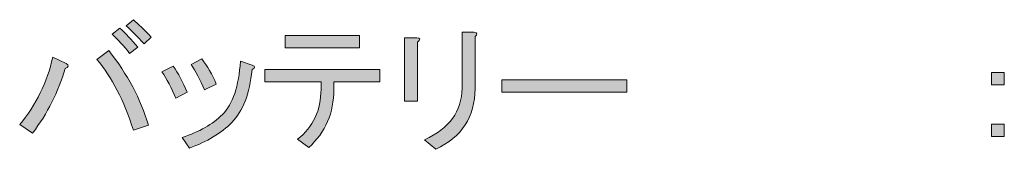
# Model space of a CAD drawing. Units: millimetres. Extents: x -3 to 213, y -3 to 300.
# Drawn here: x 94 to 118, y 276 to 279 of the extents above; entities that cross this region are included whole.
import ezdxf

# ---------------------------------------------------------------- set-up
doc = ezdxf.new("R2010")
doc.units = ezdxf.units.MM
doc.header["$MEASUREMENT"] = 0
doc.layers.add('_U+30EC_U+30A4_U+30E4_U+30FC 1', color=7, linetype='Continuous')

# ---------------------------------------------------------------- blocks, each defined once
blk = doc.blocks.new('block 178')
at = {"layer": '_U+30EC_U+30A4_U+30E4_U+30FC 1'}
h = blk.add_hatch(color=29, dxfattribs=at)
h.dxf.hatch_style = 2
edge = h.paths.add_edge_path()
edge.add_spline(control_points=[(94.883, 277.841), (94.957, 277.795), (94.948, 277.754), (94.856, 277.717), (94.691, 277.139), (94.424, 276.61), (94.057, 276.133), (94.057, 276.133), (93.74, 276.339), (93.74, 276.339), (94.144, 276.826), (94.415, 277.377), (94.553, 277.993), (94.553, 277.993), (94.883, 277.841), (94.883, 277.841)], knot_values=[0, 0, 0, 0, 1, 1, 1, 2, 2, 2, 3, 3, 3, 4, 4, 4, 5, 5, 5, 5], degree=3, periodic=1)
edge = h.paths.add_edge_path()
edge.add_spline(control_points=[(95.931, 278.158), (96.39, 277.58), (96.716, 276.968), (96.909, 276.326), (96.909, 276.326), (96.537, 276.202), (96.537, 276.202), (96.307, 276.927), (96.009, 277.506), (95.641, 277.938), (95.641, 277.938), (95.931, 278.158), (95.931, 278.158)], knot_values=[0, 0, 0, 0, 1, 1, 1, 2, 2, 2, 3, 3, 3, 4, 4, 4, 4], degree=3, periodic=1)
edge = h.paths.add_edge_path()
edge.add_spline(control_points=[(96.647, 278.241), (96.647, 278.241), (96.441, 278.089), (96.441, 278.089), (96.303, 278.273), (96.16, 278.429), (96.013, 278.558), (96.013, 278.558), (96.206, 278.71), (96.206, 278.71), (96.344, 278.581), (96.491, 278.425), (96.647, 278.241)], knot_values=[0, 0, 0, 0, 1, 1, 1, 2, 2, 2, 3, 3, 3, 4, 4, 4, 4], degree=3, periodic=1)
edge = h.paths.add_edge_path()
edge.add_spline(control_points=[(96.978, 278.489), (96.978, 278.489), (96.799, 278.324), (96.799, 278.324), (96.634, 278.507), (96.486, 278.654), (96.358, 278.765), (96.358, 278.765), (96.537, 278.916), (96.537, 278.916), (96.656, 278.815), (96.803, 278.673), (96.978, 278.489)], knot_values=[0, 0, 0, 0, 1, 1, 1, 2, 2, 2, 3, 3, 3, 4, 4, 4, 4], degree=3, periodic=1)
h = blk.add_hatch(color=29, dxfattribs=at)
h.dxf.hatch_style = 2
edge = h.paths.add_edge_path()
edge.add_spline(control_points=[(103.524, 276.918), (103.524, 276.918), (103.207, 276.918), (103.207, 276.918), (103.207, 276.918), (103.207, 278.475), (103.207, 278.475), (103.207, 278.475), (103.51, 278.475), (103.51, 278.475), (103.602, 278.466), (103.606, 278.429), (103.524, 278.365), (103.524, 278.365), (103.524, 276.918), (103.524, 276.918)], knot_values=[0, 0, 0, 0, 1, 1, 1, 2, 2, 2, 3, 3, 3, 4, 4, 4, 5, 5, 5, 5], degree=3, periodic=1)
edge = h.paths.add_edge_path()
edge.add_spline(control_points=[(104.943, 277.221), (104.943, 276.532), (104.621, 276.036), (103.978, 275.733), (103.978, 275.733), (103.703, 275.967), (103.703, 275.967), (104.309, 276.243), (104.617, 276.665), (104.626, 277.235), (104.626, 277.235), (104.626, 278.613), (104.626, 278.613), (104.626, 278.613), (104.916, 278.613), (104.916, 278.613), (105.007, 278.595), (105.017, 278.558), (104.943, 278.503), (104.943, 278.503), (104.943, 277.221), (104.943, 277.221)], knot_values=[0, 0, 0, 0, 1, 1, 1, 2, 2, 2, 3, 3, 3, 4, 4, 4, 5, 5, 5, 6, 6, 6, 7, 7, 7, 7], degree=3, periodic=1)
h = blk.add_hatch(color=29, dxfattribs=at)
h.dxf.hatch_style = 2
edge = h.paths.add_edge_path()
edge.add_spline(control_points=[(101.154, 277.387), (101.154, 277.387), (99.775, 277.387), (99.775, 277.387), (99.775, 277.387), (99.775, 277.69), (99.775, 277.69), (99.775, 277.69), (102.6, 277.69), (102.6, 277.69), (102.6, 277.69), (102.6, 277.387), (102.6, 277.387), (102.6, 277.387), (101.47, 277.387), (101.47, 277.387), (101.47, 277.387), (101.47, 277.208), (101.47, 277.208), (101.47, 276.629), (101.264, 276.151), (100.85, 275.774), (100.85, 275.774), (100.575, 275.981), (100.575, 275.981), (100.961, 276.284), (101.154, 276.693), (101.154, 277.208), (101.154, 277.208), (101.154, 277.387), (101.154, 277.387)], knot_values=[0, 0, 0, 0, 1, 1, 1, 2, 2, 2, 3, 3, 3, 4, 4, 4, 5, 5, 5, 6, 6, 6, 7, 7, 7, 8, 8, 8, 9, 9, 9, 10, 10, 10, 10], degree=3, periodic=1)
h.paths.add_polyline_path([(100.272, 278.227), (100.272, 278.53), (102.104, 278.53), (102.104, 278.227)])
h = blk.add_hatch(color=29, dxfattribs=at)
h.dxf.hatch_style = 2
edge = h.paths.add_edge_path()
edge.add_spline(control_points=[(97.24, 277.635), (97.24, 277.635), (97.515, 277.773), (97.515, 277.773), (97.644, 277.598), (97.759, 277.387), (97.86, 277.139), (97.86, 277.139), (97.584, 276.987), (97.584, 276.987), (97.474, 277.244), (97.359, 277.46), (97.24, 277.635)], knot_values=[0, 0, 0, 0, 1, 1, 1, 2, 2, 2, 3, 3, 3, 4, 4, 4, 4], degree=3, periodic=1)
edge = h.paths.add_edge_path()
edge.add_spline(control_points=[(98.962, 276.394), (98.696, 276.128), (98.347, 275.917), (97.915, 275.761), (97.915, 275.761), (97.736, 276.022), (97.736, 276.022), (98.158, 276.16), (98.489, 276.348), (98.728, 276.587), (98.985, 276.844), (99.132, 277.281), (99.169, 277.897), (99.169, 277.897), (99.459, 277.8), (99.459, 277.8), (99.541, 277.773), (99.541, 277.736), (99.459, 277.69), (99.394, 277.092), (99.229, 276.661), (98.962, 276.394)], knot_values=[0, 0, 0, 0, 1, 1, 1, 2, 2, 2, 3, 3, 3, 4, 4, 4, 5, 5, 5, 6, 6, 6, 7, 7, 7, 7], degree=3, periodic=1)
edge = h.paths.add_edge_path()
edge.add_spline(control_points=[(97.956, 277.814), (97.956, 277.814), (98.218, 277.952), (98.218, 277.952), (98.356, 277.777), (98.475, 277.57), (98.577, 277.332), (98.577, 277.332), (98.287, 277.194), (98.287, 277.194), (98.177, 277.442), (98.067, 277.649), (97.956, 277.814)], knot_values=[0, 0, 0, 0, 1, 1, 1, 2, 2, 2, 3, 3, 3, 4, 4, 4, 4], degree=3, periodic=1)
h = blk.add_hatch(color=29, dxfattribs=at)
h.dxf.hatch_style = 2
h.paths.add_polyline_path([(105.605, 277.139), (105.605, 277.442), (108.678, 277.442), (108.678, 277.139)])
h = blk.add_hatch(color=29, dxfattribs=at)
h.dxf.hatch_style = 2
h.paths.add_polyline_path([(117.649, 277.621), (117.966, 277.621), (117.966, 277.318), (117.649, 277.318)])
h.paths.add_polyline_path([(117.649, 276.353), (117.966, 276.353), (117.966, 276.05), (117.649, 276.05)])
at = {"layer": '_U+30EC_U+30A4_U+30E4_U+30FC 1', "lineweight": 0}
for points in [[(100.272, 278.227), (100.272, 278.53), (102.104, 278.53), (102.104, 278.227), (100.272, 278.227)], [(105.605, 277.139), (105.605, 277.442), (108.678, 277.442), (108.678, 277.139), (105.605, 277.139)], [(117.649, 277.621), (117.966, 277.621), (117.966, 277.318), (117.649, 277.318), (117.649, 277.621)], [(117.649, 276.353), (117.966, 276.353), (117.966, 276.05), (117.649, 276.05), (117.649, 276.353)]]:
    blk.add_lwpolyline(points, dxfattribs=at)
for points, knots in [([(96.978, 278.489), (96.978, 278.489), (96.799, 278.324), (96.799, 278.324), (96.634, 278.507), (96.486, 278.654), (96.358, 278.765), (96.358, 278.765), (96.537, 278.916), (96.537, 278.916), (96.656, 278.815), (96.803, 278.673), (96.978, 278.489)], [0, 0, 0, 0, 1, 1, 1, 2, 2, 2, 3, 3, 3, 4, 4, 4, 4]), ([(96.647, 278.241), (96.647, 278.241), (96.441, 278.089), (96.441, 278.089), (96.303, 278.273), (96.16, 278.429), (96.013, 278.558), (96.013, 278.558), (96.206, 278.71), (96.206, 278.71), (96.344, 278.581), (96.491, 278.425), (96.647, 278.241)], [0, 0, 0, 0, 1, 1, 1, 2, 2, 2, 3, 3, 3, 4, 4, 4, 4]), ([(104.943, 277.221), (104.943, 276.532), (104.621, 276.036), (103.978, 275.733), (103.978, 275.733), (103.703, 275.967), (103.703, 275.967), (104.309, 276.243), (104.617, 276.665), (104.626, 277.235), (104.626, 277.235), (104.626, 278.613), (104.626, 278.613), (104.626, 278.613), (104.916, 278.613), (104.916, 278.613), (105.007, 278.595), (105.017, 278.558), (104.943, 278.503), (104.943, 278.503), (104.943, 277.221), (104.943, 277.221)], [0, 0, 0, 0, 1, 1, 1, 2, 2, 2, 3, 3, 3, 4, 4, 4, 5, 5, 5, 6, 6, 6, 7, 7, 7, 7]), ([(103.524, 276.918), (103.524, 276.918), (103.207, 276.918), (103.207, 276.918), (103.207, 276.918), (103.207, 278.475), (103.207, 278.475), (103.207, 278.475), (103.51, 278.475), (103.51, 278.475), (103.602, 278.466), (103.606, 278.429), (103.524, 278.365), (103.524, 278.365), (103.524, 276.918), (103.524, 276.918)], [0, 0, 0, 0, 1, 1, 1, 2, 2, 2, 3, 3, 3, 4, 4, 4, 5, 5, 5, 5]), ([(95.931, 278.158), (96.39, 277.58), (96.716, 276.968), (96.909, 276.326), (96.909, 276.326), (96.537, 276.202), (96.537, 276.202), (96.307, 276.927), (96.009, 277.506), (95.641, 277.938), (95.641, 277.938), (95.931, 278.158), (95.931, 278.158)], [0, 0, 0, 0, 1, 1, 1, 2, 2, 2, 3, 3, 3, 4, 4, 4, 4]), ([(94.883, 277.841), (94.957, 277.795), (94.948, 277.754), (94.856, 277.717), (94.691, 277.139), (94.424, 276.61), (94.057, 276.133), (94.057, 276.133), (93.74, 276.339), (93.74, 276.339), (94.144, 276.826), (94.415, 277.377), (94.553, 277.993), (94.553, 277.993), (94.883, 277.841), (94.883, 277.841)], [0, 0, 0, 0, 1, 1, 1, 2, 2, 2, 3, 3, 3, 4, 4, 4, 5, 5, 5, 5]), ([(98.962, 276.394), (98.696, 276.128), (98.347, 275.917), (97.915, 275.761), (97.915, 275.761), (97.736, 276.022), (97.736, 276.022), (98.158, 276.16), (98.489, 276.348), (98.728, 276.587), (98.985, 276.844), (99.132, 277.281), (99.169, 277.897), (99.169, 277.897), (99.459, 277.8), (99.459, 277.8), (99.541, 277.773), (99.541, 277.736), (99.459, 277.69), (99.394, 277.092), (99.229, 276.661), (98.962, 276.394)], [0, 0, 0, 0, 1, 1, 1, 2, 2, 2, 3, 3, 3, 4, 4, 4, 5, 5, 5, 6, 6, 6, 7, 7, 7, 7]), ([(97.956, 277.814), (97.956, 277.814), (98.218, 277.952), (98.218, 277.952), (98.356, 277.777), (98.475, 277.57), (98.577, 277.332), (98.577, 277.332), (98.287, 277.194), (98.287, 277.194), (98.177, 277.442), (98.067, 277.649), (97.956, 277.814)], [0, 0, 0, 0, 1, 1, 1, 2, 2, 2, 3, 3, 3, 4, 4, 4, 4]), ([(97.24, 277.635), (97.24, 277.635), (97.515, 277.773), (97.515, 277.773), (97.644, 277.598), (97.759, 277.387), (97.86, 277.139), (97.86, 277.139), (97.584, 276.987), (97.584, 276.987), (97.474, 277.244), (97.359, 277.46), (97.24, 277.635)], [0, 0, 0, 0, 1, 1, 1, 2, 2, 2, 3, 3, 3, 4, 4, 4, 4]), ([(101.154, 277.387), (101.154, 277.387), (99.775, 277.387), (99.775, 277.387), (99.775, 277.387), (99.775, 277.69), (99.775, 277.69), (99.775, 277.69), (102.6, 277.69), (102.6, 277.69), (102.6, 277.69), (102.6, 277.387), (102.6, 277.387), (102.6, 277.387), (101.47, 277.387), (101.47, 277.387), (101.47, 277.387), (101.47, 277.208), (101.47, 277.208), (101.47, 276.629), (101.264, 276.151), (100.85, 275.774), (100.85, 275.774), (100.575, 275.981), (100.575, 275.981), (100.961, 276.284), (101.154, 276.693), (101.154, 277.208), (101.154, 277.208), (101.154, 277.387), (101.154, 277.387)], [0, 0, 0, 0, 1, 1, 1, 2, 2, 2, 3, 3, 3, 4, 4, 4, 5, 5, 5, 6, 6, 6, 7, 7, 7, 8, 8, 8, 9, 9, 9, 10, 10, 10, 10])]:
    blk.add_open_spline(points, degree=3, knots=knots, dxfattribs=at)

msp = doc.modelspace()

# ---------------------------------------------------------------- block references
at = {"layer": '_U+30EC_U+30A4_U+30E4_U+30FC 1'}
msp.add_blockref('block 178', (0, 0), dxfattribs=at)

doc.saveas('drawing.dxf')
